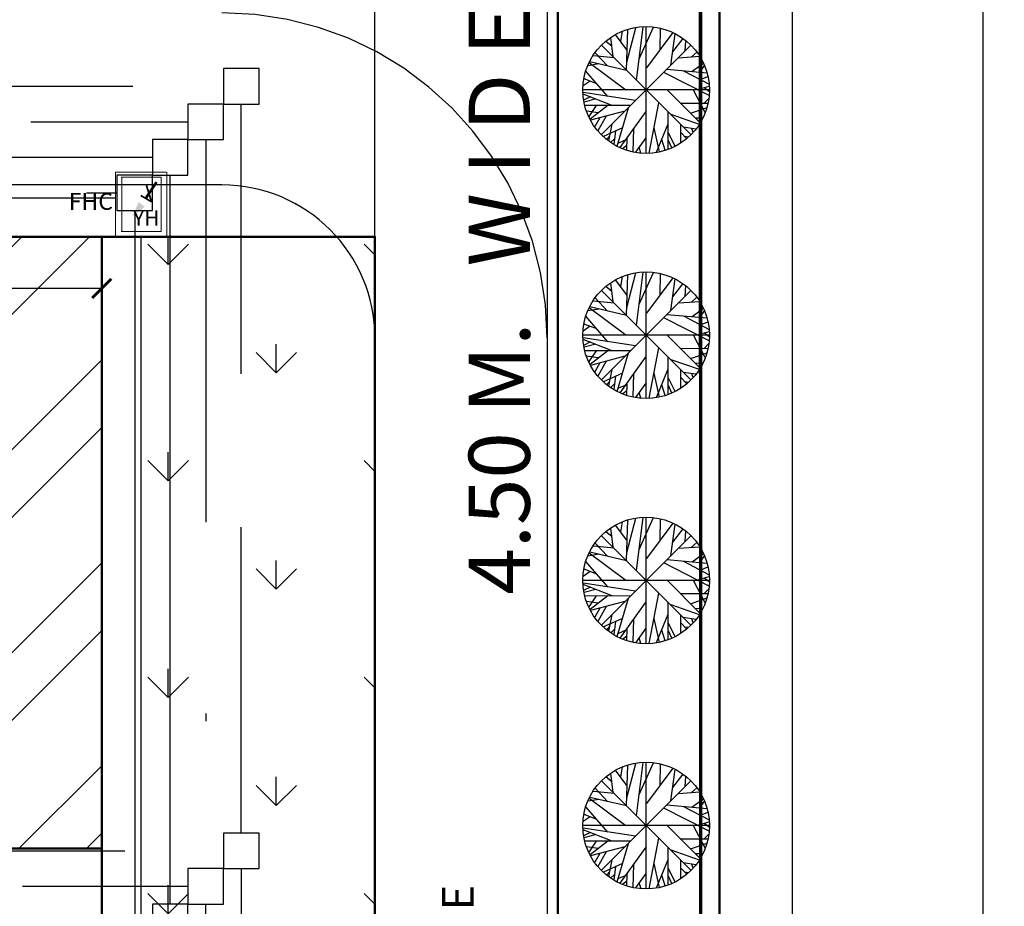
# Model space of a CAD drawing. Units: metres. Extents: x 0 to 417, y 0 to 207.
# Drawn here: x 380 to 393, y 59 to 71 of the extents above; entities that cross this region are included whole.
import ezdxf

# ---------------------------------------------------------------- set-up
doc = ezdxf.new("R2010")
doc.units = ezdxf.units.M
doc.header["$MEASUREMENT"] = 0
doc.header["$PDMODE"] = 66
for name, pattern in [('ACAD_ISO10W100', [18, 12, -3, 0, -3]), ('CENTER2', [1.125, 0.75, -0.125, 0.125, -0.125]), ('DASHDOT', [1, 0.5, -0.25, 0, -0.25]), ('DASHDOT2', [0.5, 0.25, -0.125, 0, -0.125]), ('DASHED', [0.75, 0.5, -0.25]), ('PHANTOM2', [1.25, 0.625, -0.125, 0.125, -0.125, 0.125, -0.125])]:
    doc.linetypes.add(name, pattern=pattern)
doc.layers.add('FLOOR-GROUND', color=7, linetype='Continuous', lineweight=50)
doc.styles.add('AN', font='ARIALN.TTF')
doc.styles.get("Standard").update_dxf_attribs({"font": 'times.ttf'})
doc.dimstyles.new('M-75', dxfattribs={"dimtxt": 1, "dimasz": 0.5, "dimexe": 0.18, "dimexo": 0.0625, "dimgap": 0.09, "dimtad": 0, "dimzin": 0, "dimdsep": 46, "dimtxsty": 'Standard', "dimblk": 'ARCHTICK', "dimcen": 0.3, "dimclrd": 256, "dimclrt": 256, "dimadec": 0, "dimazin": 0, "dimtfac": 1, "dimtofl": 0, "dimtmove": 0, "dimatfit": 3, "dimfxl": 1, "dimtolj": 1, "dimtzin": 0, "dimlwd": -1, "dimarcsym": 0})
doc.dimstyles.new('M50', dxfattribs={"dimtxt": 0.5, "dimasz": 0.25, "dimexe": 0.18, "dimexo": 0.0625, "dimgap": 0.09, "dimtad": 0, "dimzin": 0, "dimdsep": 46, "dimtxsty": 'Standard', "dimblk": 'ARCHTICK', "dimcen": 0.3, "dimclrd": 256, "dimclrt": 256, "dimadec": 0, "dimazin": 0, "dimtfac": 1, "dimtofl": 0, "dimtmove": 0, "dimatfit": 3, "dimfxl": 1, "dimtolj": 1, "dimtzin": 0, "dimlwd": -1, "dimarcsym": 0})

# ---------------------------------------------------------------- blocks, each defined once
blk = doc.blocks.new('_ArchTick')
at = {"color": 0, "const_width": 0.15}
blk.add_lwpolyline([(-0.5, -0.5), (0.5, 0.5)], dxfattribs=at)
blk = doc.blocks.new('*D209')
at = {"color": 0, "lineweight": -2, "ltscale": 0.1, "transparency": 16777216}
for p, q in [((360.971, 68.185), (360.971, 67.39)), ((380.972, 68.185), (380.972, 67.39))]:
    blk.add_line(p, q, dxfattribs=at)
at = {"ltscale": 0.1, "transparency": 16777216}
for p, q in [((360.971, 67.57), (370.558, 67.57)), ((380.972, 67.57), (371.386, 67.57))]:
    blk.add_line(p, q, dxfattribs=at)
at = {"layer": 'Defpoints', "color": 0, "ltscale": 0.1, "transparency": 16777216}
for p in [(360.971, 68.247), (380.972, 68.247), (380.972, 67.57)]:
    blk.add_point(p, dxfattribs=at)
at = {"ltscale": 0.1, "transparency": 16777216, "xscale": 0.25, "yscale": 0.25, "zscale": 0.25, "rotation": 180}
blk.add_blockref('_ArchTick', (360.971, 67.57), dxfattribs=at)
at = {"ltscale": 0.1, "transparency": 16777216, "xscale": 0.25, "yscale": 0.25, "zscale": 0.25}
blk.add_blockref('_ArchTick', (380.972, 67.57), dxfattribs=at)
at = {"ltscale": 0.1, "transparency": 16777216, "insert": (370.972, 67.57), "char_height": 0.2, "attachment_point": 5}
blk.add_mtext('\\A1;20.00', dxfattribs=at)
blk = doc.blocks.new('*D221')
at = {"color": 0, "lineweight": -2, "ltscale": 0.1, "transparency": 16777216}
for p, q in [((389.105, 191.749), (390.178, 191.749)), ((389.105, 40.97), (390.178, 40.97))]:
    blk.add_line(p, q, dxfattribs=at)
at = {"ltscale": 0.1, "transparency": 16777216}
for p, q in [((389.998, 191.749), (389.998, 116.83)), ((389.998, 40.97), (389.998, 115.889))]:
    blk.add_line(p, q, dxfattribs=at)
at = {"layer": 'Defpoints', "color": 0, "ltscale": 0.1, "transparency": 16777216}
for p in [(389.043, 191.749), (389.043, 40.97), (389.998, 40.97)]:
    blk.add_point(p, dxfattribs=at)
at = {"ltscale": 0.1, "transparency": 16777216, "xscale": 0.5, "yscale": 0.5, "zscale": 0.5}
for p, rotation in [((389.998, 191.749), 90), ((389.998, 40.97), 270)]:
    blk.add_blockref('_ArchTick', p, dxfattribs=dict(at, rotation=rotation))
at = {"ltscale": 0.1, "transparency": 16777216, "insert": (389.998, 116.36), "char_height": 0.2, "attachment_point": 5, "rotation": 90}
blk.add_mtext('\\A1;150.78', dxfattribs=at)
blk = doc.blocks.new('*D223')
at = {"color": 0, "lineweight": -2, "ltscale": 0.1, "transparency": 16777216}
for p, q in [((389.105, 200.86), (392.669, 200.86)), ((389.105, 31.97), (392.669, 31.97))]:
    blk.add_line(p, q, dxfattribs=at)
at = {"ltscale": 0.1, "transparency": 16777216}
for p, q in [((392.489, 200.86), (392.489, 116.888)), ((392.489, 31.97), (392.489, 115.943))]:
    blk.add_line(p, q, dxfattribs=at)
at = {"layer": 'Defpoints', "color": 0, "ltscale": 0.1, "transparency": 16777216}
for p in [(389.043, 200.86), (392.489, 200.86), (389.043, 31.97)]:
    blk.add_point(p, dxfattribs=at)
at = {"ltscale": 0.1, "transparency": 16777216, "xscale": 0.5, "yscale": 0.5, "zscale": 0.5}
for p, rotation in [((392.489, 200.86), 90), ((392.489, 31.97), 270)]:
    blk.add_blockref('_ArchTick', p, dxfattribs=dict(at, rotation=rotation))
at = {"ltscale": 0.1, "transparency": 16777216, "insert": (392.489, 116.415), "char_height": 0.2, "attachment_point": 5, "rotation": 90}
blk.add_mtext('\\A1;168.89', dxfattribs=at)

msp = doc.modelspace()

# ---------------------------------------------------------------- hatches: boundary and pattern name
at = {"ltscale": 0.1}
h = msp.add_hatch(dxfattribs=at)
h.set_pattern_fill('ANSI32,_O', color=256, scale=5)
h.set_pattern_definition([(45, (48.2597, 15), (-1.325825, 1.325825), []), (45, (49.1436, 15), (-1.325825, 1.325825), [])])
h.paths.add_polyline_path([(364.0201, 65.1896), (378.0329, 65.1896), (378.0329, 62.8526), (364.0201, 62.8526)], flags=16)
h.paths.add_polyline_path([(360.971, 68.247), (380.9725, 68.247), (380.9725, 60.2514), (360.971, 60.2514)])
h.paths.add_polyline_path([(362.0666, 63.9372), (362.0666, 64.554), (361.6396, 64.554), (361.6396, 63.9372)], flags=24)
h.paths.add_polyline_path([(370.5916, 67.3585), (371.3561, 67.3585), (371.3561, 67.7855), (370.5916, 67.7855)], flags=24)
h = msp.add_hatch()
h.set_pattern_fill('GRASS', color=60, scale=2)
h.paths.add_polyline_path([(380.9725, 68.247), (384.5425, 68.247), (384.5425, 42.1514), (380.9725, 42.1514)])
h = msp.add_hatch()
h.set_pattern_fill('GRASS', color=60, scale=2)
h.paths.add_polyline_path([(380.9725, 60.2514), (361.9725, 60.2514), (361.9725, 54.1514), (380.9725, 54.1514)])

# ---------------------------------------------------------------- linework, layer by layer
for p, q in [((389.0425, 31.9704), (389.0425, 200.8604)), ((388.8125, 32.2004), (388.8125, 200.5912)), ((384.5425, 66.9236), (384.5425, 38.9704))]:
    msp.add_line(p, q, dxfattribs=at)
at = {"ltscale": 2}
msp.add_line((384.5425, 40.9704), (384.5425, 191.0373), dxfattribs=at)
at = {"linetype": 'ACAD_ISO10W100', "ltscale": 2}
msp.add_line((386.7925, 190.0964), (386.7925, 38.9704), dxfattribs=at)
for p, q in [((387.7539, 70.7974), (387.7788, 70.931)), ((387.8286, 70.4234), (387.8473, 70.9553)), ((387.8317, 70.5278), (387.95, 70.9771)), ((387.9594, 70.2922), (388.0466, 70.9869)), ((387.9936, 70.5691), (388.1836, 70.9844)), ((388.0857, 69.3362), (388.0857, 70.9918)), ((388.4358, 70.914), (388.0902, 70.4525)), ((388.2708, 70.6954), (388.2739, 70.9674)), ((388.4078, 70.4865), (388.4638, 70.8994)), ((387.6355, 70.7367), (387.5608, 70.7998)), ((387.6542, 70.5982), (387.6262, 70.8484)), ((387.8348, 70.6905), (387.6854, 70.8873)), ((388.4327, 70.6638), (388.5697, 70.8387)), ((388.5977, 70.676), (388.6039, 70.8071)), ((387.5826, 70.4792), (387.4176, 70.6517)), ((388.6652, 70.7434), (387.5063, 69.5846)), ((387.5063, 70.7434), (388.6652, 69.5846)), ((388.6724, 70.5934), (388.7503, 70.659)), ((387.4674, 70.5059), (387.3273, 70.4817)), ((387.8224, 70.1635), (387.3428, 70.5205)), ((387.8286, 70.4209), (387.3491, 70.5327)), ((387.6698, 70.5837), (387.3958, 70.6104)), ((388.7877, 70.6007), (388.5074, 70.5812)), ((388.688, 70.4088), (388.8344, 70.5157)), ((387.5857, 70.0785), (387.2992, 70.4112)), ((388.9091, 70.0906), (388.3175, 70.3918)), ((388.3548, 70.4355), (388.8811, 70.3894)), ((388.5759, 70.4161), (388.9091, 70.2388)), ((388.7908, 70.3991), (388.8468, 70.4841)), ((387.3522, 70.2801), (387.265, 70.2169)), ((387.4425, 70.2461), (387.2775, 70.3092)), ((388.797, 70.2995), (388.8935, 70.3408)), ((388.9135, 70.164), (387.258, 70.164)), ((387.9469, 70.025), (387.2619, 70.1295)), ((388.7908, 69.7336), (388.3642, 70.161)), ((388.8562, 69.872), (388.7067, 70.1635)), ((388.7565, 70.1708), (388.9091, 70.2145)), ((388.8437, 70.1975), (388.9122, 70.144)), ((387.6418, 69.9619), (387.265, 70.11)), ((387.3584, 70.076), (387.2743, 70.0347)), ((387.43, 70.0469), (387.2775, 70.0056)), ((388.1244, 69.3401), (388.2521, 69.9983)), ((388.5292, 69.9935), (388.8966, 69.991)), ((388.8437, 69.991), (388.906, 70.0542)), ((387.8784, 69.9594), (387.2899, 69.9619)), ((387.4581, 69.8671), (387.3117, 69.889)), ((387.4331, 69.9619), (387.3366, 69.8186)), ((387.5857, 69.9619), (387.3553, 69.7821)), ((387.8068, 69.889), (387.3584, 69.77)), ((387.7072, 69.43), (387.8566, 69.9327)), ((387.7445, 69.4105), (388.087, 69.8842)), ((388.3735, 69.3911), (388.3735, 69.8769)), ((388.6662, 69.8599), (388.8811, 69.9352)), ((387.4798, 69.8016), (387.4145, 69.685)), ((387.5639, 69.8234), (387.4549, 69.6291)), ((388.7814, 69.7141), (388.4109, 69.8429)), ((388.7285, 69.7991), (388.8281, 69.8016)), ((387.7757, 69.668), (387.5266, 69.5563)), ((387.6387, 69.7166), (387.5951, 69.5004)), ((387.6854, 69.6267), (387.6636, 69.4542)), ((387.9158, 69.3571), (387.9251, 69.6607)), ((388.2614, 69.3547), (388.1898, 69.668)), ((388.3704, 69.719), (388.2147, 69.3474)), ((388.4638, 69.43), (388.3735, 69.6097)), ((388.5386, 69.4761), (388.5386, 69.7117)), ((388.6133, 69.532), (388.5417, 69.6048)), ((388.7347, 69.6534), (388.5759, 69.6777)), ((388.7005, 69.6097), (388.6818, 69.6607)), ((387.6075, 69.5611), (387.5702, 69.5198)), ((387.6698, 69.5222), (387.6231, 69.481)), ((387.8193, 69.5125), (387.7227, 69.4712)), ((387.8317, 69.3765), (387.8379, 69.5393)), ((388.0839, 69.5393), (387.9469, 69.3498)), ((388.333, 69.3765), (388.2894, 69.515)), ((388.4233, 69.4081), (388.3766, 69.5052)), ((388.5884, 69.5587), (388.6413, 69.5514)), ((387.8348, 69.4372), (387.7819, 69.3984)), ((388.0185, 69.3401), (387.9936, 69.4154)), ((387.8348, 67.4862), (387.6854, 67.6829)), ((387.7539, 67.5931), (387.7788, 67.7267)), ((387.8286, 67.219), (387.8473, 67.7509)), ((387.8317, 67.3235), (387.95, 67.7728)), ((387.9594, 67.0879), (388.0466, 67.7825)), ((387.9936, 67.3648), (388.1836, 67.7801)), ((388.0858, 66.1319), (388.0858, 67.7874)), ((388.4358, 67.7097), (388.0902, 67.2482)), ((388.2708, 67.4911), (388.2739, 67.7631)), ((388.4078, 67.2822), (388.4638, 67.6951)), ((387.6355, 67.5324), (387.5608, 67.5955)), ((387.6542, 67.3939), (387.6262, 67.6441)), ((388.4327, 67.4595), (388.5697, 67.6344)), ((388.5977, 67.4716), (388.6039, 67.6028)), ((387.5826, 67.2749), (387.4176, 67.4473)), ((388.6652, 67.5391), (387.5063, 66.3802)), ((387.5063, 67.5391), (388.6652, 66.3802)), ((388.6724, 67.389), (388.7503, 67.4546)), ((387.4674, 67.3016), (387.3273, 67.2773)), ((387.8224, 66.9591), (387.3428, 67.3162)), ((387.8286, 67.2166), (387.3491, 67.3283)), ((387.6698, 67.3793), (387.3958, 67.406)), ((388.7877, 67.3963), (388.5074, 67.3769)), ((388.688, 67.2045), (388.8344, 67.3113)), ((387.5857, 66.8741), (387.2992, 67.2069)), ((388.9091, 66.8863), (388.3175, 67.1874)), ((388.3548, 67.2312), (388.8811, 67.185)), ((388.5759, 67.2117), (388.9091, 67.0344)), ((388.7908, 67.1947), (388.8468, 67.2797)), ((387.3522, 67.0757), (387.265, 67.0126)), ((387.4425, 67.0417), (387.2775, 67.1049)), ((388.797, 67.0952), (388.8935, 67.1364)), ((388.9135, 66.9597), (387.258, 66.9597)), ((387.9469, 66.8207), (387.2619, 66.9251)), ((387.6418, 66.7575), (387.265, 66.9057)), ((388.7908, 66.5292), (388.3642, 66.9567)), ((388.8562, 66.6677), (388.7067, 66.9591)), ((388.7565, 66.9664), (388.9091, 67.0101)), ((388.8437, 66.9931), (388.9122, 66.9397)), ((387.3584, 66.8717), (387.2743, 66.8304)), ((387.43, 66.8425), (387.2775, 66.8013)), ((388.1244, 66.1357), (388.2521, 66.794)), ((388.5292, 66.7891), (388.8966, 66.7867)), ((388.8437, 66.7867), (388.906, 66.8498)), ((387.8784, 66.7551), (387.2899, 66.7575)), ((387.4581, 66.6628), (387.3117, 66.6847)), ((387.4331, 66.7575), (387.3366, 66.6142)), ((387.5857, 66.7575), (387.3553, 66.5778)), ((387.8068, 66.6847), (387.3584, 66.5657)), ((387.7072, 66.2256), (387.8566, 66.7284)), ((387.7445, 66.2062), (388.087, 66.6798)), ((388.3735, 66.1868), (388.3735, 66.6725)), ((388.6662, 66.6555), (388.8811, 66.7308)), ((387.4799, 66.5972), (387.4145, 66.4806)), ((387.5639, 66.6191), (387.4549, 66.4248)), ((388.7814, 66.5098), (388.4109, 66.6385)), ((388.7285, 66.5948), (388.8281, 66.5972)), ((387.7757, 66.4636), (387.5266, 66.3519)), ((387.6387, 66.5122), (387.5951, 66.2961)), ((387.6854, 66.4224), (387.6636, 66.2499)), ((387.9158, 66.1527), (387.9251, 66.4564)), ((388.2614, 66.1503), (388.1898, 66.4636)), ((388.3704, 66.5147), (388.2147, 66.143)), ((388.4638, 66.2256), (388.3735, 66.4054)), ((388.5386, 66.2718), (388.5386, 66.5074)), ((388.6133, 66.3276), (388.5417, 66.4005)), ((388.7347, 66.4491), (388.5759, 66.4734)), ((388.7005, 66.4054), (388.6818, 66.4564)), ((387.6075, 66.3568), (387.5702, 66.3155)), ((387.6698, 66.3179), (387.6231, 66.2766)), ((387.8193, 66.3082), (387.7227, 66.2669)), ((387.8317, 66.1722), (387.8379, 66.3349)), ((388.0839, 66.3349), (387.9469, 66.1455)), ((388.333, 66.1722), (388.2894, 66.3106)), ((388.4233, 66.2038), (388.3766, 66.3009)), ((388.5884, 66.3543), (388.6413, 66.3471)), ((387.8348, 66.2329), (387.7819, 66.194)), ((388.0185, 66.1357), (387.9936, 66.211)), ((387.8348, 64.2819), (387.6854, 64.4786)), ((387.7539, 64.3887), (387.7788, 64.5223)), ((387.8286, 64.0147), (387.8473, 64.5466)), ((387.8317, 64.1191), (387.95, 64.5685)), ((387.9594, 63.8835), (388.0466, 64.5782)), ((387.9936, 64.1604), (388.1836, 64.5758)), ((388.0858, 62.9276), (388.0858, 64.5831)), ((388.4358, 64.5053), (388.0902, 64.0438)), ((388.2708, 64.2867), (388.2739, 64.5588)), ((388.4078, 64.0778), (388.4638, 64.4907)), ((388.6652, 64.3348), (387.5063, 63.1759)), ((387.5063, 64.3348), (388.6652, 63.1759)), ((387.6355, 64.328), (387.5608, 64.3912)), ((387.6542, 64.1896), (387.6262, 64.4397)), ((388.4327, 64.2551), (388.5697, 64.43)), ((388.5977, 64.2673), (388.6039, 64.3985)), ((387.6698, 64.175), (387.3958, 64.2017)), ((387.5826, 64.0706), (387.4176, 64.243)), ((388.6725, 64.1847), (388.7503, 64.2503)), ((387.4674, 64.0973), (387.3273, 64.073)), ((387.8224, 63.7548), (387.3428, 64.1118)), ((387.8286, 64.0123), (387.3491, 64.124)), ((388.7877, 64.192), (388.5074, 64.1726)), ((388.688, 64.0001), (388.8344, 64.107)), ((388.7908, 63.9904), (388.8468, 64.0754)), ((387.5857, 63.6698), (387.2993, 64.0025)), ((388.9091, 63.6819), (388.3175, 63.9831)), ((388.3548, 64.0268), (388.8811, 63.9807)), ((388.5759, 64.0074), (388.9091, 63.8301)), ((387.3522, 63.8714), (387.265, 63.8082)), ((387.4425, 63.8374), (387.2775, 63.9005)), ((388.797, 63.8908), (388.8935, 63.9321)), ((388.9135, 63.7553), (387.258, 63.7553)), ((387.9469, 63.6164), (387.2619, 63.7208)), ((387.6418, 63.5532), (387.265, 63.7014)), ((388.7908, 63.3249), (388.3642, 63.7524)), ((388.8562, 63.4633), (388.7067, 63.7548)), ((388.7565, 63.7621), (388.9091, 63.8058)), ((388.8437, 63.7888), (388.9122, 63.7354)), ((387.3584, 63.6674), (387.2743, 63.6261)), ((387.43, 63.6382), (387.2775, 63.5969)), ((388.1244, 62.9314), (388.2521, 63.5896)), ((388.5292, 63.5848), (388.8966, 63.5823)), ((388.8437, 63.5823), (388.906, 63.6455)), ((387.8784, 63.5508), (387.2899, 63.5532)), ((387.4581, 63.4585), (387.3117, 63.4803)), ((387.4331, 63.5532), (387.3366, 63.4099)), ((387.5857, 63.5532), (387.3553, 63.3735)), ((387.8068, 63.4803), (387.3584, 63.3613)), ((387.7072, 63.0213), (387.8566, 63.5241)), ((387.7445, 63.0018), (388.0871, 63.4755)), ((388.3735, 62.9824), (388.3735, 63.4682)), ((388.7814, 63.3055), (388.4109, 63.4342)), ((388.6662, 63.4512), (388.8811, 63.5265)), ((387.4799, 63.3929), (387.4145, 63.2763)), ((387.5639, 63.4148), (387.4549, 63.2204)), ((387.6387, 63.3079), (387.5951, 63.0917)), ((388.3704, 63.3103), (388.2147, 62.9387)), ((388.5386, 63.0674), (388.5386, 63.303)), ((388.7285, 63.3905), (388.8281, 63.3929)), ((387.7757, 63.2593), (387.5266, 63.1476)), ((387.6854, 63.218), (387.6636, 63.0456)), ((387.9158, 62.9484), (387.9251, 63.252)), ((388.2614, 62.946), (388.1898, 63.2593)), ((388.4638, 63.0213), (388.3735, 63.201)), ((388.6133, 63.1233), (388.5417, 63.1962)), ((388.7347, 63.2447), (388.5759, 63.269)), ((388.7005, 63.201), (388.6818, 63.252)), ((387.6075, 63.1524), (387.5702, 63.1111)), ((387.6698, 63.1136), (387.6231, 63.0723)), ((387.8193, 63.1039), (387.7227, 63.0626)), ((387.8317, 62.9678), (387.8379, 63.1306)), ((388.0839, 63.1306), (387.9469, 62.9411)), ((388.333, 62.9678), (388.2895, 63.1063)), ((388.4233, 62.9994), (388.3766, 63.0966)), ((388.5884, 63.15), (388.6413, 63.1427)), ((387.8348, 63.0286), (387.7819, 62.9897)), ((388.0185, 62.9314), (387.9936, 63.0067)), ((387.9594, 60.6792), (388.0466, 61.3739)), ((387.9936, 60.9561), (388.1836, 61.3714)), ((388.0858, 59.7232), (388.0858, 61.3788)), ((387.8348, 61.0775), (387.6854, 61.2743)), ((387.7539, 61.1844), (387.7788, 61.318)), ((387.8286, 60.8104), (387.8473, 61.3423)), ((387.8317, 60.9148), (387.95, 61.3641)), ((388.4358, 61.301), (388.0902, 60.8395)), ((388.2708, 61.0824), (388.2739, 61.3544)), ((388.4078, 60.8735), (388.4638, 61.2864)), ((388.6652, 61.1304), (387.5063, 59.9716)), ((387.5063, 61.1304), (388.6652, 59.9716)), ((387.6356, 61.1237), (387.5608, 61.1868)), ((387.6542, 60.9852), (387.6262, 61.2354)), ((388.4327, 61.0508), (388.5697, 61.2257)), ((388.5977, 61.063), (388.604, 61.1941)), ((387.6698, 60.9707), (387.3958, 60.9974)), ((387.5826, 60.8662), (387.4176, 61.0387)), ((388.7877, 60.9877), (388.5074, 60.9682)), ((388.6725, 60.9804), (388.7503, 61.046)), ((387.4674, 60.8929), (387.3273, 60.8686)), ((387.8224, 60.5505), (387.3429, 60.9075)), ((387.8286, 60.8079), (387.3491, 60.9197)), ((388.688, 60.7958), (388.8344, 60.9027)), ((388.7908, 60.7861), (388.8468, 60.8711)), ((387.5857, 60.4655), (387.2993, 60.7982)), ((388.9091, 60.4776), (388.3175, 60.7788)), ((388.3548, 60.8225), (388.8811, 60.7763)), ((388.5759, 60.8031), (388.9091, 60.6258)), ((388.797, 60.6865), (388.8935, 60.7278)), ((387.3522, 60.667), (387.265, 60.6039)), ((387.4425, 60.633), (387.2775, 60.6962)), ((388.7565, 60.5577), (388.9091, 60.6015)), ((388.9135, 60.551), (387.258, 60.551)), ((387.9469, 60.412), (387.2619, 60.5165)), ((387.6418, 60.3489), (387.265, 60.497)), ((388.7908, 60.1206), (388.3642, 60.548)), ((388.8562, 60.259), (388.7067, 60.5505)), ((388.8437, 60.5845), (388.9122, 60.531)), ((387.3584, 60.463), (387.2743, 60.4217)), ((387.43, 60.4339), (387.2775, 60.3926)), ((387.8784, 60.3464), (387.2899, 60.3489)), ((387.4332, 60.3489), (387.3366, 60.2056)), ((387.5857, 60.3489), (387.3553, 60.1691)), ((388.1244, 59.7271), (388.2521, 60.3853)), ((388.5292, 60.3804), (388.8967, 60.378)), ((388.8437, 60.378), (388.906, 60.4412)), ((387.4581, 60.2541), (387.3117, 60.276)), ((387.8068, 60.276), (387.3584, 60.157)), ((387.7072, 59.8169), (387.8566, 60.3197)), ((387.7445, 59.7975), (388.0871, 60.2711)), ((388.3735, 59.7781), (388.3735, 60.2639)), ((388.7814, 60.1011), (388.4109, 60.2299)), ((388.6662, 60.2469), (388.8811, 60.3221)), ((387.4799, 60.1886), (387.4145, 60.072)), ((387.5639, 60.2104), (387.4549, 60.0161)), ((387.6387, 60.1036), (387.5951, 59.8874)), ((388.3704, 60.106), (388.2147, 59.7344)), ((388.5386, 59.8631), (388.5386, 60.0987)), ((388.7285, 60.1861), (388.8281, 60.1886)), ((387.7757, 60.055), (387.5266, 59.9432)), ((387.6854, 60.0137), (387.6636, 59.8412)), ((387.9158, 59.7441), (387.9251, 60.0477)), ((388.2614, 59.7416), (388.1898, 60.055)), ((388.4638, 59.8169), (388.3735, 59.9967)), ((388.6133, 59.919), (388.5417, 59.9918)), ((388.7347, 60.0404), (388.5759, 60.0647)), ((388.7005, 59.9967), (388.6818, 60.0477)), ((387.6075, 59.9481), (387.5702, 59.9068)), ((387.6698, 59.9092), (387.6231, 59.8679)), ((387.8193, 59.8995), (387.7227, 59.8582)), ((387.8317, 59.7635), (387.838, 59.9262)), ((388.0839, 59.9262), (387.9469, 59.7368)), ((388.3331, 59.7635), (388.2895, 59.902)), ((388.4234, 59.7951), (388.3766, 59.8922)), ((388.5884, 59.9457), (388.6413, 59.9384)), ((387.8348, 59.8242), (387.7819, 59.7854)), ((388.0186, 59.7271), (387.9936, 59.8024))]:
    msp.add_line(p, q)
at = {"linetype": 'DASHED', "ltscale": 8}
for p, q in [((359.3798, 70.213), (382.5637, 70.213)), ((382.7959, 60.4531), (382.7959, 69.9808)), ((359.2729, 60.2223), (382.5637, 60.2223)), ((382.7959, 59.9901), (382.7959, 44.5226))]:
    msp.add_line(p, q, dxfattribs=at)
at = {"linetype": 'DASHDOT', "ltscale": 10}
for p, q in [((359.8441, 69.7486), (382.0993, 69.7486)), ((382.3315, 69.5164), (382.3315, 59.9901)), ((359.7373, 59.7579), (382.0993, 59.7579)), ((382.3315, 44.987), (382.3315, 59.5257))]:
    msp.add_line(p, q, dxfattribs=at)
at = {"linetype": 'CENTER2', "ltscale": 15}
for p, q in [((360.3085, 69.2842), (381.635, 69.2842)), ((381.8672, 59.5257), (381.8672, 69.052))]:
    msp.add_line(p, q, dxfattribs=at)
at = {"color": 0, "lineweight": 9}
for p, q in [((381.151, 68.2364), (381.151, 69.0918)), ((381.8154, 69.0918), (381.151, 69.0918)), ((381.8224, 68.2364), (381.8224, 69.0918)), ((381.7488, 69.0251), (381.2276, 69.0251)), ((381.2346, 68.313), (381.2346, 69.0251)), ((381.7488, 68.313), (381.7488, 69.0251)), ((381.151, 68.2364), (381.8154, 68.2364)), ((381.2276, 68.313), (381.7488, 68.313))]:
    msp.add_line(p, q, dxfattribs=at)
at = {"ltscale": 5}
msp.add_line((382.5425, 68.9236), (360.3319, 68.9236), dxfattribs=at)
at = {"linetype": 'DASHDOT2', "lineweight": 60}
msp.add_line((381.6891, 68.9585), (381.4868, 68.6617), dxfattribs=at)
at = {"lineweight": 35}
for q in [(381.5555, 68.9138), (381.4812, 68.7833)]:
    msp.add_line((381.6219, 68.7031), q, dxfattribs=at)
at = {"linetype": 'PHANTOM2', "ltscale": 20}
for p, q in [((360.7729, 68.8198), (381.1706, 68.8198)), ((381.4028, 68.5876), (381.4028, 59.0613))]:
    msp.add_line(p, q, dxfattribs=at)
at = {"ltscale": 20}
for p, q in [((360.8242, 68.7546), (381.151, 68.7546)), ((381.4832, 68.2364), (381.4832, 45.9001))]:
    msp.add_line(p, q, dxfattribs=at)
msp.add_lwpolyline([(253.0425, 31.9704), (253.7229, 179.4689), (389.0425, 200.8604), (389.0425, 31.9704), (253.0425, 31.9704)], close=True)
at = {"ltscale": 8}
for points in [[(382.5637, 69.9808), (383.0281, 69.9808), (383.0281, 70.4451), (382.5637, 70.4451)], [(382.5637, 59.9901), (383.0281, 59.9901), (383.0281, 60.4544), (382.5637, 60.4544)]]:
    msp.add_lwpolyline(points, close=True, dxfattribs=at)
at = {"linetype": 'DASHDOT', "ltscale": 10}
for points in [[(382.0993, 69.5164), (382.5637, 69.5164), (382.5637, 69.9808), (382.0993, 69.9808)], [(382.0993, 59.5257), (382.5637, 59.5257), (382.5637, 59.9901), (382.0993, 59.9901)]]:
    msp.add_lwpolyline(points, close=True, dxfattribs=at)
at = {"linetype": 'CENTER2', "ltscale": 15}
for points in [[(381.635, 69.052), (382.0993, 69.052), (382.0993, 69.5164), (381.635, 69.5164)], [(381.635, 59.0613), (382.0993, 59.0613), (382.0993, 59.5257), (381.635, 59.5257)]]:
    msp.add_lwpolyline(points, close=True, dxfattribs=at)
at = {"linetype": 'PHANTOM2', "ltscale": 20}
msp.add_lwpolyline([(381.1706, 68.5876), (381.635, 68.5876), (381.635, 69.052), (381.1706, 69.052)], close=True, dxfattribs=at)
for centre in [(388.0857, 70.164), (388.0858, 66.9597), (388.0858, 63.7553), (388.0858, 60.551)]:
    msp.add_circle(centre, 0.8278)
at = {"linetype": 'ACAD_ISO10W100', "ltscale": 2}
msp.add_arc((382.5425, 66.9236), 4.25, 0, 90, dxfattribs=at)
at = {"ltscale": 5}
msp.add_arc((382.5425, 66.9236), 2, 0, 90, dxfattribs=at)
at = {"lineweight": 35}
msp.add_solid([(381.5332, 68.6381), (381.3731, 68.5122), (381.454, 68.6991)], dxfattribs=at)
at = {"layer": 'FLOOR-GROUND', "color": 2}
msp.add_line((389.0425, 200.8604), (389.0425, 31.9704), dxfattribs=at)
at = {"layer": 'FLOOR-GROUND', "color": 7}
msp.add_lwpolyline([(253.7229, 179.4689), (389.0425, 200.8604), (389.0425, 31.9704), (253.0425, 31.9704)], close=True, dxfattribs=at)
at = {"layer": 'FLOOR-GROUND', "color": 93}
msp.add_lwpolyline([(388.7551, 40.3123), (386.9351, 40.3164), (386.9075, 197.5596), (388.735, 197.1777), (388.7986, 40.3104)], close=True, dxfattribs=at)
at = {"layer": 'FLOOR-GROUND', "color": 10}
msp.add_lwpolyline([(360.971, 68.247), (380.9725, 68.247), (380.9725, 60.2514), (360.971, 60.2514)], close=True, dxfattribs=at)
at = {"layer": 'FLOOR-GROUND', "color": 60}
for points in [[(380.9725, 68.247), (384.5425, 68.247), (384.5425, 42.1514), (380.9725, 42.1514)], [(380.9725, 60.2514), (361.9725, 60.2514), (361.9725, 54.1514), (380.9725, 54.1514)]]:
    msp.add_lwpolyline(points, close=True, dxfattribs=at)

# ---------------------------------------------------------------- texts
at = {"ltscale": 0.1, "insert": (385.7664, 63.0546), "char_height": 0.8, "attachment_point": 1, "rotation": 90}
msp.add_mtext_dynamic_manual_height_columns('\\pxi0.64483;{\\fArial Narrow|b0|i0|c0|p34;4.50 M.   W I D E   S I D E   S E T B A C K}', width=33.593422, gutter_width=1, heights=[0], dxfattribs=at)
at = {"linetype": 'ByBlock', "ltscale": 0.1, "insert": (381.1193, 68.5287), "char_height": 0.22097, "width": 2.935518, "attachment_point": 9}
msp.add_mtext('FHC', dxfattribs=at)
at = {"insert": (381.7255, 68.3291), "char_height": 0.19994, "width": 4.968876, "attachment_point": 9, "style": 'AN'}
msp.add_mtext('YH', dxfattribs=at)
at = {"linetype": 'ByBlock', "ltscale": 0.1, "insert": (385.4191, 55.8565), "char_height": 0.41472, "width": 11.287053, "attachment_point": 1, "rotation": 90}
msp.add_mtext('SET BACK LINE', dxfattribs=at)

# ---------------------------------------------------------------- dimensions: what is measured, and where the dimension line sits
at = {"ltscale": 0.1}
for base, p1, p2, picture, middle in [((392.4894, 200.8604), (389.0425, 31.9704), (389.0425, 200.8604), '*D223', (392.4894, 116.4154)), ((389.9981, 40.9704), (389.0425, 191.7487), (389.0425, 40.9704), '*D221', (389.9981, 116.3595))]:
    dim = msp.add_linear_dim(base=base, p1=p1, p2=p2, angle=90, dimstyle='M-75', dxfattribs=at)
    dim.commit()
    dim.dimension.update_dxf_attribs({"geometry": picture, "text_midpoint": middle})
dim = msp.add_linear_dim(base=(380.9725, 67.5703), p1=(360.971, 68.247), p2=(380.9725, 68.247), dimstyle='M50', override={"dimtxt": 0.8}, dxfattribs=at)
dim.commit()
dim.dimension.update_dxf_attribs({"geometry": '*D209', "text_midpoint": (370.9717, 67.5703)})

doc.saveas('drawing.dxf')
